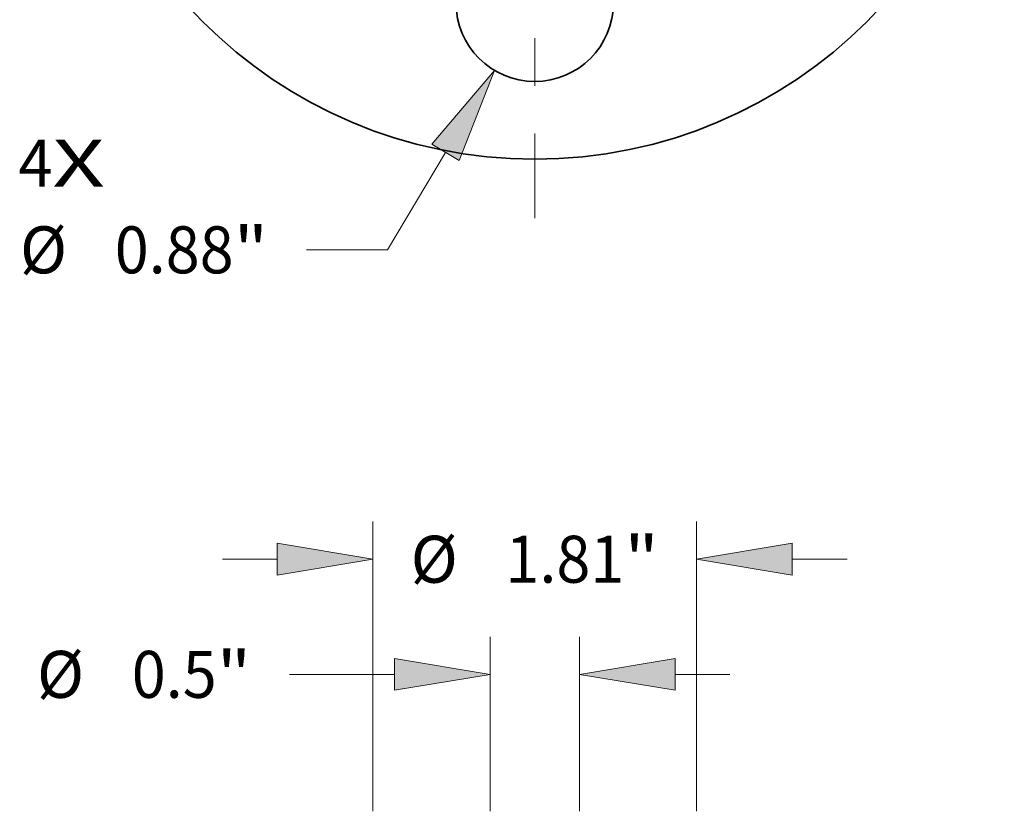
# Model space of a CAD drawing. Extents: x 0 to 10.8, y 0 to 8.3.
# Drawn here: x 2.2 to 4.2, y 4.2 to 5.9 of the extents above; entities that cross this region are included whole.
import ezdxf
from ezdxf.enums import TextEntityAlignment as Align

# ---------------------------------------------------------------- set-up
doc = ezdxf.new("R2010")
doc.units = 0
doc.header["$MEASUREMENT"] = 0
doc.linetypes.add('DASHDOT', pattern=[18.5, 12, -3, 0.5, -3])
doc.layers.get('0').update_dxf_attribs({"lineweight": 13})
doc.styles.get("Standard").update_dxf_attribs({"font": 'isocp.shx'})

# ---------------------------------------------------------------- blocks, each defined once
blk = doc.blocks.new('BLOCK7')
at = {"color": 7, "lineweight": 13, "ltscale": 0.03937}
for s, p, p2 in [('4', (-2.8862, -2.7784), (-2.6963, -2.7784)), ('X', (-2.6963, -2.7784), (-2.4042, -2.7784))]:
    blk.add_text(s, height=0.2628, dxfattribs=at).set_placement(p, p2, align=Align.FIT)
blk = doc.blocks.new('BLOCK10')
at = {"color": 7, "lineweight": 13, "ltscale": 0.01586}
blk.add_line((-0.4983, -2.587), (-0.8228, -3.1321), dxfattribs=at)
at = {"color": 7, "lineweight": 13, "ltscale": 0.01135}
blk.add_line((-0.8228, -3.1321), (-1.2768, -3.1321), dxfattribs=at)
at = {"color": 7, "lineweight": 13, "ltscale": 0.03937}
blk.add_lwpolyline([(-0.4218, -2.6325), (-0.2251, -2.1281), (-0.5748, -2.5415)], close=True, dxfattribs=at)
blk.add_solid([(-0.4218, -2.6325), (-0.2251, -2.1281), (-0.4218, -2.6325), (-0.5748, -2.5415)], dxfattribs=at)
for s, height, p, p2 in [('%%c', 0.26285, (-2.8778, -3.2636), (-2.615, -3.2636)), ('0.88', 0.26285, (-2.3479, -3.2636), (-1.6832, -3.2636)), ('"', 0.2628, (-1.6832, -3.2636), (-1.4905, -3.2636))]:
    blk.add_text(s, height=height, dxfattribs=at).set_placement(p, p2, align=Align.FIT)
blk = doc.blocks.new('BLOCK11')
at = {"color": 7, "linetype": 'DASHDOT', "lineweight": 13, "ltscale": 0.03937}
blk.add_line((0, -2.9543), (0, -0.5457), dxfattribs=at)
blk.add_arc((0, 0), 1.75, 230.5707, 309.4293, dxfattribs=at)
blk = doc.blocks.new('BLOCK15')
at = {"color": 7, "lineweight": 13, "ltscale": 0.03937}
for p, q in [((-0.905, 8.9603), (-0.905, 10.5808)), ((0.905, 8.9603), (0.905, 10.5808))]:
    blk.add_line(p, q, dxfattribs=at)
at = {"color": 7, "lineweight": 13, "ltscale": 0.007675}
for p, q in [((-1.7461, 10.3706), (-1.4391, 10.3706)), ((1.4391, 10.3706), (1.7461, 10.3706))]:
    blk.add_line(p, q, dxfattribs=at)
at = {"color": 7, "lineweight": 13, "ltscale": 0.03937}
for points in [[(-1.4391, 10.2815), (-0.905, 10.3706), (-1.4391, 10.4596)], [(1.4391, 10.4596), (0.905, 10.3706), (1.4391, 10.2815)]]:
    blk.add_lwpolyline(points, close=True, dxfattribs=at)
for points in [[(-1.4391, 10.2815), (-0.905, 10.3706), (-1.4391, 10.2815), (-1.4391, 10.4596)], [(1.4391, 10.4596), (0.905, 10.3706), (1.4391, 10.4596), (1.4391, 10.2815)]]:
    blk.add_solid(points, dxfattribs=at)
for s, height, p, p2 in [('%%c', 0.26285, (-0.6937, 10.2391), (-0.4308, 10.2391)), ('"', 0.2628, (0.5009, 10.2391), (0.6937, 10.2391)), ('1.81', 0.26285, (-0.1638, 10.2391), (0.5009, 10.2391))]:
    blk.add_text(s, height=height, dxfattribs=at).set_placement(p, p2, align=Align.FIT)
blk = doc.blocks.new('BLOCK16')
at = {"color": 7, "lineweight": 13, "ltscale": 0.03937}
for p, q in [((-0.25, 8.9603), (-0.25, 9.9366)), ((0.25, 8.9603), (0.25, 9.9366))]:
    blk.add_line(p, q, dxfattribs=at)
at = {"color": 7, "lineweight": 13, "ltscale": 0.014688}
blk.add_line((-1.3716, 9.7263), (-0.7841, 9.7263), dxfattribs=at)
at = {"color": 7, "lineweight": 13, "ltscale": 0.007675}
blk.add_line((0.7841, 9.7263), (1.0911, 9.7263), dxfattribs=at)
at = {"color": 7, "lineweight": 13, "ltscale": 0.03937}
for points in [[(-0.7841, 9.6373), (-0.25, 9.7263), (-0.7841, 9.8153)], [(0.7841, 9.8153), (0.25, 9.7263), (0.7841, 9.6373)]]:
    blk.add_lwpolyline(points, close=True, dxfattribs=at)
for points in [[(-0.7841, 9.6373), (-0.25, 9.7263), (-0.7841, 9.6373), (-0.7841, 9.8153)], [(0.7841, 9.8153), (0.25, 9.7263), (0.7841, 9.8153), (0.7841, 9.6373)]]:
    blk.add_solid(points, dxfattribs=at)
for s, height, p, p2 in [('%%c', 0.26285, (-2.7827, 9.5949), (-2.5199, 9.5949)), ('0.5', 0.26285, (-2.2528, 9.5949), (-1.778, 9.5949)), ('"', 0.2628, (-1.778, 9.5949), (-1.5853, 9.5949))]:
    blk.add_text(s, height=height, dxfattribs=at).set_placement(p, p2, align=Align.FIT)

msp = doc.modelspace()

# ---------------------------------------------------------------- linework, layer by layer
at = {"color": 7, "lineweight": 35, "ltscale": 0.03937}
for centre, radius in [((3.2612, 6.586), 0.9829), ((3.2612, 5.9307), 0.1648)]:
    msp.add_circle(centre, radius, dxfattribs=at)

# ---------------------------------------------------------------- block references
at = {"lineweight": 0, "xscale": 0.3744550352243621, "yscale": 0.3744550352243621, "zscale": 0.3744550352243621}
for name, p in [('BLOCK11', (3.2612, 6.586)), ('BLOCK10', (3.2612, 6.586)), ('BLOCK7', (3.2612, 6.586)), ('BLOCK15', (3.2612, 0.8817)), ('BLOCK16', (3.2612, 0.8817))]:
    msp.add_blockref(name, p, dxfattribs=at)

doc.saveas('drawing.dxf')
